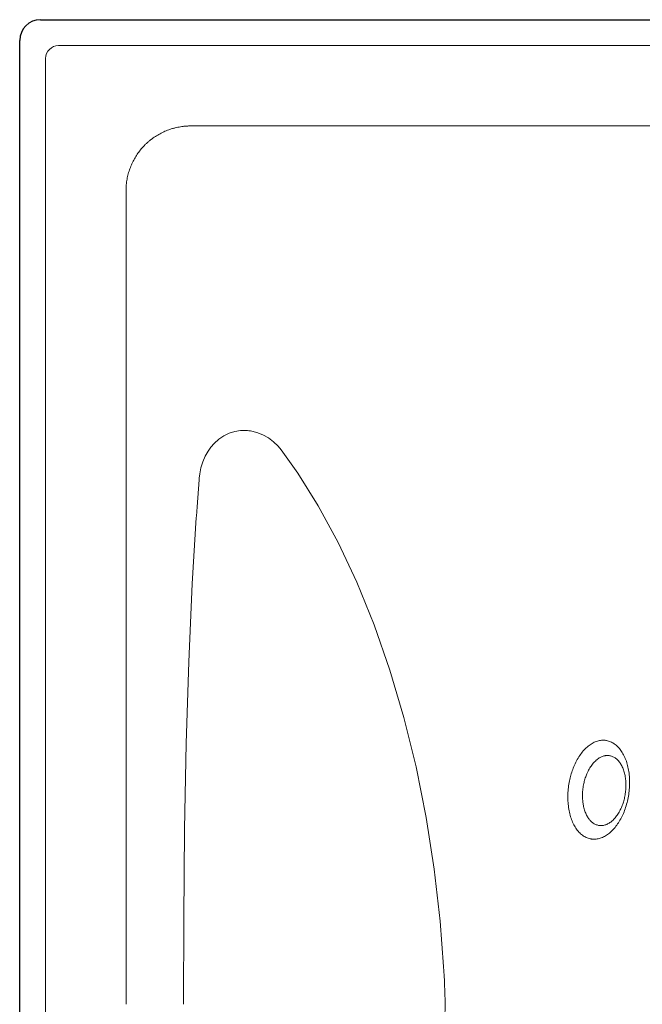
# Model space of a CAD drawing. Units: millimetres. Extents: x 35304 to 40521, y 18706 to 25173.
# Drawn here: x 36921 to 37161, y 20647 to 21027 of the extents above; entities that cross this region are included whole.
import ezdxf

# ---------------------------------------------------------------- set-up
doc = ezdxf.new("R2010")
doc.units = ezdxf.units.MM
doc.layers.get('0').update_dxf_attribs({"lineweight": 13})
doc.layers.add('2 MED 0.18mm', color=2, linetype='Continuous', lineweight=18)
doc.layers.add('3 BOLD 0.25mm', color=1, linetype='Continuous', lineweight=25)

msp = doc.modelspace()

# ---------------------------------------------------------------- linework, layer by layer
at = {"linetype": 'Continuous'}
for p, q in [((38706.09337406031, 21017.01586026213), (36936.09774441006, 21017.01586026213)), ((36931.09775674657, 21012.01587260004), (36931.09775674657, 20282.01767506709)), ((37010.16685680323, 20868.2883594433), (37009.44084156746, 20868.40063298031)), ((36994.84750694934, 20861.9749642717), (36993.809336915, 20860.51370918047)), ((36996.13500312962, 20863.46177569989), (36994.84739798346, 20861.97511768746)), ((37021.93344950049, 20861.01161588129), (37021.93630080295, 20861.00784012055)), ((36990.53393556616, 20851.73315734888), (36990.33728579448, 20850.04633844682)), ((36990.33702125333, 20850.04636237316), (36990.28820004038, 20849.44018070589)), ((36989.23686287491, 20835.43200674054), (36989.20203462325, 20834.93285594863)), ((37146.85577623684, 20748.9243267208), (37147.42946574209, 20748.81394657564)), ((36985.29101620703, 20747.69723108004), (36984.65943342139, 20714.62355719718))]:
    msp.add_line(p, q, dxfattribs=at)
for points in [[(37008.3988894225, 20868.50904269552), (37006.20224174541, 20868.48515912578), (37004.01629008459, 20868.12159919687), (37001.88076946398, 20867.42396213748), (36999.83263820325, 20866.40402775303), (36997.90670763818, 20865.07668290909), (36996.13500312954, 20863.46177569974)], [(37021.93341208649, 20861.01158766168), (37020.78795034392, 20862.39544994371), (37018.98957677543, 20864.13447138369), (37016.9931215351, 20865.61404693622), (37014.8327068569, 20866.81092328309), (37012.54346066052, 20867.70676708364), (37010.16685680313, 20868.28835944445)], [(36993.809336915, 20860.51370918143), (36992.66302478009, 20858.50203349912), (36991.72765108618, 20856.34767100469), (36991.01473003258, 20854.08064330741), (36990.53393556607, 20851.73315734983)], [(37084.57611870324, 20661.60696384079), (37083.2818593414, 20679.10550959089), (37080.97068014307, 20699.2350541413), (37077.84692032506, 20719.14979907314), (37073.95441787421, 20738.67538608198), (37069.29238457688, 20757.68995785675), (37063.88585612152, 20776.00069791737), (37057.79311062355, 20793.48753076155), (37051.11443279466, 20809.97632536929), (37043.90646214579, 20825.30912846009), (37036.26173036882, 20839.36368208732), (37028.35075741784, 20851.98592593155), (37021.93630080295, 20861.0078401204)], [(36990.28820004029, 20849.44018070556), (36990.01515992127, 20845.98300656832), (36989.74892060055, 20842.49590823407), (36989.4894702688, 20838.97892159276), (36989.23686287482, 20835.43200674039)], [(36989.20201791001, 20834.93286720115), (36987.63130657332, 20809.2651033225), (36986.28421462698, 20779.24205267444), (36985.29101620704, 20747.69723108118)], [(36984.65943342139, 20714.62355719795), (36984.37774668474, 20680.03035917483), (36984.24609688501, 20647.01930256693)]]:
    msp.add_lwpolyline(points, dxfattribs=at)
for centre, radius, start, end in [((36929.09776169781, 21019.01585531136), 7.999980249022424, 90.28643999157573, 90.29605436744968), ((36929.09776169781, 21019.01585531136), 7.999980249022424, 90, 90.28643999157573), ((36936.09774441006, 21012.01587260004), 4.999987661989, 90, 180), ((37005.92511309977, 20839.75749717), 28.85777086680323, 83.00217555686183, 85.08239527850635), ((37146.11328468161, 20741.98689045595), 6.952722518206151, 79.08788412869215, 83.88724884692299), ((36894.96859784306, 20647.01158239579), 190.1684440864729, 355.6015085008346, 4.401765711956721)]:
    msp.add_arc(centre, radius, start, end, dxfattribs=at)
for points, start_tangent, end_tangent in [([(37146.85364781827, 20748.90008165851), (37145.54205455647, 20748.9192180696), (37143.90613656808, 20748.61182015793), (37142.27413559038, 20747.94274011463), (37140.68545733558, 20746.92809385824), (37139.16300371286, 20745.58255700104), (37137.74301544283, 20743.93809722256), (37136.44654793152, 20742.01917814987), (37135.30422316532, 20739.87127545983), (37134.36848891804, 20737.62412869648), (37133.67561181756, 20735.47868935061)], (-0.9943033586945756, 0.1065871985216152), (-0.2712953342508833, -0.9624961514799432)), ([(37155.16754485598, 20724.24027347302), (37155.75692135074, 20726.72845373948), (37156.14410896831, 20729.28601321639), (37156.31842195453, 20731.85377597611), (37156.27647657264, 20734.386169895), (37156.01838275278, 20736.83801096522), (37155.54779182192, 20739.16526277538), (37154.87178441107, 20741.32602301966), (37154.00119537229, 20743.28013038927), (37152.95124210043, 20744.989822804), (37151.74296087452, 20746.42044696924), (37150.40168750927, 20747.54513064838), (37148.9542347778, 20748.34642706358), (37147.42946571677, 20748.81394657623)], (0.270847049704222, 0.962622395161529), (-0.9819889103009186, 0.1889385615643738)), ([(37144.61097808481, 20742.08406128065), (37143.41348126725, 20741.19076751166), (37142.27673627116, 20740.02475963249), (37141.23603738753, 20738.61749094804), (37140.31619932348, 20737.00183857714), (37139.85868395717, 20736.01220926398)], (-0.8510266600553857, -0.5251224846404645), (-0.393059871794267, -0.9195128803801904)), ([(37146.86678642574, 20742.97389366415), (37145.87229108161, 20742.70307340302), (37144.61097808481, 20742.08406128065)], (-0.9845787827484315, -0.1749417633431681), (-0.8510266571525267, -0.5251224893449107)), ([(37154.07617393709, 20725.52931455769), (37154.50062772378, 20727.31921897799), (37154.79614884987, 20729.32235271719), (37154.90945375393, 20731.36595620014), (37154.83099168086, 20733.36697020596), (37154.56298015183, 20735.27806120221), (37154.11138468722, 20737.05828367643), (37153.4872349322, 20738.66494525856), (37152.7041575298, 20740.06354258902), (37151.78085642991, 20741.22094045169), (37150.73749831827, 20742.11206145293), (37149.59874596028, 20742.71591305146), (37148.38948378681, 20743.01930972743), (37147.13824067044, 20743.0150424772), (37146.86678642574, 20742.97389366415)], (0.2712953341428545, 0.9624961515103927), (-0.9845787833042495, -0.1749417602150034)), ([(37133.67561181756, 20735.47868935061), (37133.13666844544, 20733.25459001457), (37132.72717297235, 20730.73092302701), (37132.51898156781, 20728.0890910989), (37132.53722618447, 20725.47443585195), (37132.78159361562, 20722.94925634497), (37133.24850398491, 20720.55099619324), (37133.9268030602, 20718.33674695166), (37134.80674735022, 20716.33842562507), (37135.86705815858, 20714.60428207786), (37137.09277087118, 20713.15883287387), (37138.45401353842, 20712.03727888001), (37139.93174738768, 20711.25531663962), (37141.48987025546, 20710.83205012457), (37141.8271588874, 20710.7891539438)], (-0.271295334304641, -0.9624961514647907), (0.9947839527985368, -0.1020043491941325)), ([(37138.98037006721, 20733.51388863117), (37138.5559158998, 20731.723984236), (37138.26039566302, 20729.72085037114), (37138.14709027587, 20727.6772469902), (37138.22555247645, 20725.67623295924), (37138.27300958203, 20725.20544296767)], (-0.2712953347666988, -0.962496151334552), (0.112436919878528, -0.9936588645245558)), ([(37139.85868395717, 20736.01220926398), (37139.54851035843, 20735.2415734932), (37138.98037006721, 20733.51388863117)], (-0.3930598697447017, -0.9195128812563085), (-0.2712953304482774, -0.9624961525517699)), ([(37138.27300958203, 20725.20544296767), (37138.49356392934, 20723.765141963), (37138.94515936844, 20721.98491948729), (37139.5693091231, 20720.37825790517), (37140.35238650037, 20718.97966060132), (37141.08249619085, 20718.03116435249)], (0.1124369177940864, -0.9936588647604198), (0.6652988036153482, -0.7465771908570382)), ([(37142.95971389944, 20716.54998270641), (37143.45779806952, 20716.32729011227), (37144.66706024372, 20716.02389343778), (37145.91830338485, 20716.02816068654), (37147.1842529992, 20716.34012976071), (37148.43487480621, 20716.95255668039), (37149.64306289007, 20717.85243562693), (37150.77980793642, 20719.01844350463), (37151.82050669364, 20720.42571221717), (37152.74034534133, 20722.04136451119), (37153.50803324002, 20723.80162974741), (37154.07617393709, 20725.52931455769)], (0.891080234937371, -0.4538458052069663), (0.271295333464959, 0.9624961517014687)), ([(37141.82735492464, 20710.78906026913), (37143.40502352474, 20710.79509848354), (37145.00553370931, 20711.13602508221), (37146.60082246683, 20711.81171938763), (37148.15871076575, 20712.81347656573), (37149.64704144411, 20714.1227793832), (37151.0369677477, 20715.71364112394), (37152.30358926812, 20717.55518232335), (37153.42544981297, 20719.61306398242), (37154.38405660804, 20721.8501096492), (37155.16372256228, 20724.22670065347)], (0.9947546120585185, -0.1022900864615265), (0.2712953340791978, 0.9624961515283356)), ([(37155.15695567206, 20724.22874644537), (37155.16070938524, 20724.24205203212)], (0.2717375581904033, 0.9623713937294256), (0.2712957338738557, 0.9624960388395611)), ([(37155.16372256228, 20724.22670065347), (37155.16754485598, 20724.24027347302)], (0.2712960834291529, 0.9624959403114395), (0.2708462014740461, 0.9626226338223514)), ([(37141.08249619085, 20718.03116435249), (37141.27568760025, 20717.82226273718), (37142.31904571153, 20716.93114171079), (37142.95971389944, 20716.54998270641)], (0.6652988053743913, -0.7465771892894987), (0.8910802337048969, -0.4538458076268043))]:
    msp.add_spline(points, degree=3, dxfattribs=dict(at, start_tangent=start_tangent, end_tangent=end_tangent))
at = {"layer": '2 MED 0.18mm', "linetype": 'Continuous', "start_tangent": (-1, 0), "end_tangent": (2.317936320737788e-08, -0.9999999999999998)}
msp.add_spline([(37701.14482327676, 20986.01593728596), (37684.46382645096, 20986.01593728596), (37667.78349477447, 20986.01593728596), (37651.1044000518, 20986.01593728596), (37634.42708563289, 20986.01593728596), (37617.751956805, 20986.01593728596), (37601.07918750145, 20986.01593728596), (37584.40866888897, 20986.01593728596), (37576.07414278752, 20986.01593728596), (37567.74001653556, 20986.01593728596), (37559.40620963332, 20986.01593728596), (37551.07263458494, 20986.01593728596), (37542.73920045255, 20986.01593728596), (37538.57250769535, 20986.01593728596), (37536.48916254983, 20986.01593728596), (37534.40581633683, 20986.01593728596), (37533.36414232549, 20986.01593728596), (37532.32246793863, 20986.01593728596), (37531.28078681587, 20986.01593728596), (37530.2390935312, 20986.01593728596), (37526.0721927975, 20986.01593728596), (37521.90509071975, 20986.01593728596), (37517.73779001237, 20986.01593728596), (37513.57029461696, 20986.01593728596), (37509.4026089276, 20986.01593728596), (37501.06668816676, 20986.01593728596), (37492.73007625033, 20986.01593728596), (37484.39282875108, 20986.01593728596), (37467.71666972467, 20986.01593728596), (37451.0387067449, 20986.01593728596), (37434.35941481491, 20986.01593728596), (37417.67921209362, 20986.01593728596), (37400.99844351415, 20986.01593728596), (37367.63621786091, 20986.01593728596), (37359.29564843261, 20986.01593728596), (37350.95510498402, 20986.01593728596), (37342.61459844396, 20986.01593728596), (37338.44436183633, 20986.01593728596), (37334.27413760051, 20986.01593728596), (37332.18903038373, 20986.01593728596), (37331.14647806901, 20986.01593728596), (37330.62520216593, 20986.01593728596), (37330.10392659405, 20986.01593728596), (37329.84328889829, 20986.01593728596), (37329.5826509719, 20986.01593728596), (37329.06137466079, 20986.01593728596), (37328.5400986335, 20986.01593728596), (37328.01882290786, 20986.01593728596), (37325.93372280255, 20986.01593728596), (37321.76353559947, 20986.01593728596), (37317.5933641421, 20986.01593728596), (37309.25306135901, 20986.01593728596), (37300.91280165561, 20986.01593728596), (37284.23237219006, 20986.01593728596), (37267.55201676342, 20986.01593728596), (37250.87169949019, 20986.01593728596), (37234.19139847126, 20986.01593728596), (37217.51110042405, 20986.01593728596), (37200.83079732345, 20986.01593728596), (37184.15048457136, 20986.01593728596), (37167.47015987917, 20986.01593728596), (37150.78982253718, 20986.01593728596), (37134.10947313085, 20986.01593728596), (37117.4291133634, 20986.01593728596), (37109.08893041924, 20986.01593728596), (37100.74874610305, 20986.01593728596), (37092.40856100034, 20986.01593728596), (37084.06837586805, 20986.01593728596), (37075.72819162876, 20986.01593728596), (37067.38800947113, 20986.01593728596), (37059.04783089439, 20986.01593728596), (37050.70765787961, 20986.01593728596), (37042.36749304674, 20986.01593728596), (37038.19741483062, 20986.01593728596), (37034.02734015102, 20986.01593728596), (37029.85726978559, 20986.01593728596), (37025.68720457709, 20986.01593728596), (37021.51714571712, 20986.01593728596), (37017.34709468122, 20986.01593728596), (37015.26207268055, 20986.01593728596), (37013.17705340027, 20986.01593728596), (37011.09203718927, 20986.01593728596), (37009.00702448525, 20986.01593728596), (37006.92201577011, 20986.01593728596), (37005.87951311427, 20986.01593728596), (37004.8370116767, 20986.01593728596), (37003.79451158746, 20986.01593728596), (37002.7520129176, 20986.01593728596), (37001.70951582375, 20986.01593728596), (37000.66702045678, 20986.01593728596), (37000.40639688337, 20986.01593728596), (37000.14577343414, 20986.01593728596), (37000.01546175095, 20986.01593728596), (36999.88515011503, 20986.01593728596), (36999.75483850577, 20986.01593728596), (36999.62452692015, 20986.01593728596), (36999.55937117907, 20986.01593728596), (36999.49421541138, 20986.01593728596), (36999.42905949289, 20986.01593728596), (36999.39648150705, 20986.01593728596), (36999.36390354781, 20986.01593728596), (36999.29874801075, 20986.01593728596), (36999.23359338743, 20986.01593728596), (36999.16844015976, 20986.01593728596), (36999.10328876242, 20986.01593728596), (36998.9729924701, 20986.01593728596), (36998.84270564884, 20986.01593728596), (36998.71242949626, 20986.01593728596), (36998.58216510639, 20986.01593728596), (36998.3216751365, 20986.01593728596), (36998.06124206111, 20986.01593728596), (36997.80087093661, 20986.01593728596), (36997.5405658495, 20986.01593728596), (36997.28033000512, 20986.01593728596), (36997.02016594047, 20986.01593728596), (36996.76007561311, 20986.01593728596), (36996.50006046597, 20986.01593728596), (36995.98025974276, 20986.01593728596), (36995.46076887159, 20986.01593728596), (36994.9415891239, 20986.01593728596), (36994.4227195092, 20986.01593728596), (36993.38589828597, 20986.01593728596), (36992.35027192747, 20986.01593728596), (36991.3158000212, 20986.01593728596), (36990.79898406766, 20986.01593726045), (36990.28244233201, 20986.0159373621), (36990.15334920751, 20986.01593741274), (36990.02427279564, 20986.01593741274), (36989.89521307571, 20986.0159373876), (36989.76616991167, 20986.01593728596), (36989.50813299121, 20986.01593703166), (36989.25016147236, 20986.01593687975), (36988.99225503283, 20986.01593733659), (36988.73441325869, 20986.01593817489), (36988.21892155676, 20986.01593619374), (36987.96127099326, 20986.01593695589), (36987.70368359891, 20986.0159434582), (36987.57491257113, 20986.01593820002), (36987.44615642857, 20986.01592580526), (36987.38178437765, 20986.01592227467), (36987.31741672073, 20986.01592517026), (36987.18869529858, 20986.01595920614), (36987.05998238655, 20986.01590967625), (36986.93124666464, 20986.01538211975), (36986.67367796705, 20986.01234431217), (36986.41600667832, 20986.00664296601), (36986.15826721436, 20985.99828379631), (36985.64271790528, 20985.97356660904), (36985.12729768152, 20985.9381729141), (36984.61227262643, 20985.8920913827), (36984.0979056831, 20985.83531889044), (36983.07218182135, 20985.6897254851), (36982.05217350055, 20985.50151316905), (36981.03988015749, 20985.27091018605), (36980.53723826047, 20985.13981120376), (36980.03725344772, 20984.9982456441), (36978.06857042374, 20984.32851056262), (36976.16078809557, 20983.49671704835), (36974.32782597728, 20982.5085286278), (36972.58283817265, 20981.3707984573), (36971.74724647764, 20980.74827761741), (36970.93824168785, 20980.09141176976), (36970.15725251776, 20979.40133575798), (36969.40563735989, 20978.67925841613), (36967.99580071068, 20977.14415493854), (36966.71863788886, 20975.49681195778), (36965.5831068197, 20973.74872218363), (36964.59713367753, 20971.9120997084), (36963.76762095232, 20969.99976111239), (36963.10033290065, 20968.02507666847), (36962.5999012526, 20966.00185683057), (36962.41337958288, 20964.97646270887), (36962.26976803344, 20963.94427123349), (36962.21413188287, 20963.42619216714), (36962.16930744427, 20962.9070941316), (36962.13531206611, 20962.38720524348), (36962.1121599741, 20961.86675425438), (36962.10465035304, 20961.60638965697), (36962.09986325337, 20961.34597057717), (36962.09778472726, 20961.08552594495), (36962.09767499812, 20960.95530145715), (36962.09767733706, 20960.82507046667), (36962.09767992733, 20960.56458499132), (36962.09767956956, 20960.30407028069), (36962.09767974698, 20959.78296404954), (36962.09767967305, 20959.26177448141), (36962.09767972332, 20959.00115613921), (36962.09767974698, 20958.74052631557), (36962.09767972332, 20958.47989118422), (36962.09767972332, 20958.21925597599), (36962.09767972332, 20957.69798555953), (36962.09767972332, 20957.17671511868), (36962.09767972332, 20956.91607988457), (36962.09767972332, 20956.65544465158), (36962.09767972332, 20956.39480939234), (36962.09767972332, 20956.13417415898), (36962.09767972332, 20955.87353890048), (36962.09767972332, 20955.61290366675), (36962.09767972332, 20955.09163314901), (36962.09767972332, 20954.57036260614), (36962.09767972332, 20954.0490920374), (36962.09767972332, 20953.52782146866), (36962.09767972332, 20952.4852802809), (36962.09767972332, 20951.44273901701), (36962.09767972332, 20949.35765628556), (36962.09767972332, 20947.27257330055), (36962.09767972332, 20945.18749006125), (36962.09767972332, 20943.10240659316), (36962.09767972332, 20941.017322897), (36962.09767972332, 20938.93223894656), (36962.09767972332, 20934.76207041066), (36962.09767972332, 20930.59190103647), (36962.09767972332, 20926.42173079884), (36962.09767972332, 20922.25155977358), (36962.09767972332, 20918.08138793588), (36962.09767972332, 20913.91121531053), (36962.09767972332, 20909.74104189753), (36962.09767972332, 20905.5708676466), (36962.09767972332, 20897.23051673188), (36962.09767972332, 20888.89016241372), (36962.09767972332, 20880.54980448846), (36962.09767972332, 20872.20944267704), (36962.09767972332, 20863.86907664902), (36962.09767972332, 20855.52870610057), (36962.09767972332, 20847.18833057301), (36962.09767972332, 20830.50756295753), (36962.09767972332, 20813.82676999292), (36962.09767972332, 20797.14594761487), (36962.09767972332, 20780.46509158239), (36962.09767972332, 20763.78419785666), (36962.09767972332, 20747.10326285536), (36962.09767972332, 20730.42228383628), (36962.09767972332, 20713.74125942739), (36962.09767972332, 20680.37908035893), (36962.09767972332, 20647.0167738337)], degree=3, dxfattribs=at)
at = {"layer": '3 BOLD 0.25mm', "linetype": 'Continuous'}
for p, q in [((36929.09776169781, 21027.01583556045), (38713.09335677254, 21027.01583556045)), ((36921.09778144918, 20275.01769235576), (36921.09778144918, 21019.01593471829))]:
    msp.add_line(p, q, dxfattribs=at)
msp.add_arc((36929.09776169781, 21019.01585531143), 7.999980249022424, 90, 180, dxfattribs=at)

doc.saveas('drawing.dxf')
